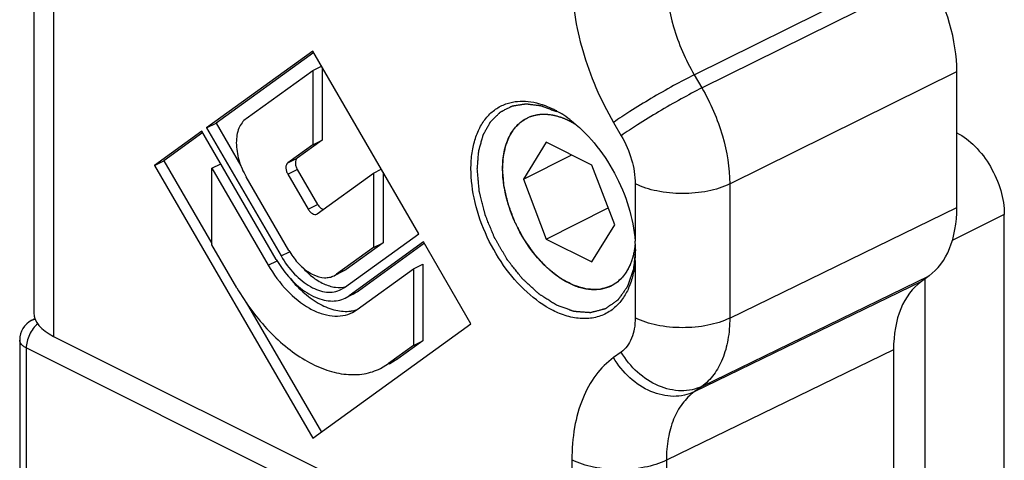
# Model space of a CAD drawing. Units: millimetres. Extents: x 359 to 953, y -64 to 356.
# Drawn here: x 582 to 604, y 218 to 228 of the extents above; entities that cross this region are included whole.
import ezdxf

# ---------------------------------------------------------------- set-up
doc = ezdxf.new("R2010")
doc.units = ezdxf.units.MM
doc.header["$LTSCALE"] = 23.1
doc.layers.add('COMPONENTI_DI_ASSIEME', color=7, linetype='CONTINUOUS')

msp = doc.modelspace()

# ---------------------------------------------------------------- linework, layer by layer
at = {"layer": 'COMPONENTI_DI_ASSIEME', "color": 7, "linetype": 'Continuous'}
for p, q in [((582.807, 235.17), (582.807, 221.087)), ((589.036, 226.945), (586.667, 225.228)), ((589.058, 226.914), (586.879, 225.334)), ((591.405, 222.86), (589.036, 226.945)), ((589.036, 226.512), (589.23, 226.609)), ((589.248, 226.579), (589.248, 224.953)), ((587.551, 225.436), (589.036, 226.512)), ((589.036, 226.512), (589.036, 224.847)), ((603.425, 223.443), (603.425, 226.487)), ((586.667, 225.228), (586.879, 225.334)), ((586.879, 225.334), (587.433, 224.38)), ((586.561, 225.151), (585.5, 224.383)), ((586.584, 225.12), (585.712, 224.489)), ((588.223, 222.285), (586.561, 225.151)), ((586.667, 225.228), (588.329, 222.362)), ((589.036, 224.847), (588.479, 224.444)), ((589.248, 224.953), (588.691, 224.55)), ((589.036, 224.847), (589.248, 224.953)), ((594.253, 224.906), (593.743, 224.079)), ((595.274, 224.396), (594.253, 224.906)), ((593.743, 224.079), (594.825, 224.62)), ((585.5, 224.383), (585.712, 224.489)), ((585.5, 224.383), (589.036, 218.285)), ((585.712, 224.489), (586.786, 222.637)), ((586.786, 224.322), (586.985, 224.421)), ((595.784, 223.058), (595.274, 224.396)), ((586.786, 222.608), (586.786, 224.322)), ((586.786, 224.322), (588.043, 222.154)), ((588.479, 224.193), (588.933, 223.408)), ((588.691, 224.299), (589.145, 223.515)), ((589.138, 223.306), (590.395, 224.217)), ((590.395, 224.217), (590.568, 224.303)), ((590.395, 224.217), (590.395, 222.552)), ((590.607, 224.235), (590.607, 222.658)), ((588.502, 222.487), (587.551, 224.129)), ((593.743, 224.079), (594.253, 222.741)), ((589.127, 223.3), (589.138, 223.306)), ((594.253, 222.741), (595.64, 223.435)), ((604.486, 205.966), (604.486, 223.287)), ((595.274, 222.231), (595.784, 223.058)), ((589.743, 221.655), (591.405, 222.86)), ((587.343, 221.647), (586.786, 222.608)), ((590.607, 222.658), (589.782, 222.06)), ((591.511, 222.677), (589.849, 221.472)), ((591.533, 222.645), (590.061, 221.578)), ((590.395, 222.552), (590.607, 222.658)), ((592.571, 220.847), (591.511, 222.677)), ((594.253, 222.741), (595.274, 222.231)), ((590.395, 222.552), (589.569, 221.954)), ((591.286, 222.072), (591.498, 222.178)), ((591.498, 222.178), (591.498, 220.465)), ((589.513, 221.92), (589.569, 221.954)), ((589.725, 222.026), (589.572, 221.949)), ((589.782, 222.06), (589.725, 222.026)), ((590.029, 221.161), (591.286, 222.072)), ((591.286, 222.072), (591.286, 220.359)), ((602.804, 221.917), (602.633, 221.792)), ((602.718, 205.082), (602.718, 221.855)), ((589.668, 221.61), (589.743, 221.655)), ((589.975, 221.526), (589.852, 221.465)), ((590.061, 221.578), (589.975, 221.527)), ((587.55, 221.319), (589.229, 218.424)), ((589.763, 221.42), (589.849, 221.472)), ((589.924, 221.098), (590.029, 221.161)), ((582.759, 220.924), (582.831, 220.962)), ((589.036, 218.285), (592.571, 220.847)), ((582.49, 220.481), (582.49, 212.732)), ((583.246, 220.563), (594.826, 214.774)), ((591.498, 220.465), (590.941, 220.061)), ((591.286, 220.359), (591.498, 220.465)), ((591.286, 220.359), (590.728, 219.955)), ((602.011, 220.266), (602.011, 215.973)), ((590.941, 220.061), (590.762, 219.953)), ((590.55, 219.846), (590.728, 219.955)), ((590.762, 219.952), (590.736, 219.939))]:
    msp.add_line(p, q, dxfattribs=at)
at = {"layer": 'COMPONENTI_DI_ASSIEME', "color": 9, "linetype": 'Continuous'}
for p, q in [((583.246, 234.64), (583.246, 220.563)), ((597.559, 226.415), (602.633, 228.931)), ((597.731, 226.12), (602.804, 228.635)), ((597.559, 226.415), (597.731, 226.12)), ((598.352, 223.972), (603.425, 226.487)), ((595.758, 225.346), (595.929, 225.05)), ((588.479, 224.444), (588.691, 224.55)), ((588.479, 224.193), (588.691, 224.299)), ((596.24, 223.977), (596.24, 222.692)), ((598.352, 223.972), (598.352, 220.973)), ((588.933, 223.408), (589.145, 223.515)), ((598.352, 220.973), (603.425, 223.443)), ((604.486, 223.287), (603.324, 222.706)), ((588.329, 222.362), (588.518, 222.456)), ((588.043, 222.154), (588.239, 222.253)), ((596.24, 222.261), (596.24, 220.977)), ((589.569, 221.954), (589.782, 222.06)), ((602.633, 221.792), (597.559, 219.322)), ((597.731, 219.446), (602.804, 221.917)), ((589.849, 221.472), (590.061, 221.578)), ((582.637, 220.304), (582.637, 212.555)), ((592.041, 215.602), (582.637, 220.304)), ((595.929, 220.214), (595.758, 220.09)), ((602.011, 220.266), (596.938, 217.795)), ((590.728, 219.955), (590.941, 220.061)), ((597.731, 219.446), (597.559, 219.322)), ((594.826, 217.8), (594.826, 214.774)), ((596.938, 217.795), (596.938, 214.746))]:
    msp.add_line(p, q, dxfattribs=at)
at = {"layer": 'COMPONENTI_DI_ASSIEME', "color": 2, "linetype": 'Continuous'}
for p, q in [((593.978, 225.505), (593.986, 225.507)), ((594.129, 225.53), (594.13, 225.53)), ((594.279, 225.53), (594.289, 225.529)), ((594.44, 225.505), (594.449, 225.503)), ((594.603, 225.457), (594.605, 225.456)), ((594.757, 225.39), (594.769, 225.384)), ((596.212, 222.443), (596.209, 222.431)), ((596.165, 222.266), (596.163, 222.263)), ((596.023, 221.975), (596.017, 221.966)), ((596.103, 222.114), (596.099, 222.106)), ((595.814, 221.758), (595.808, 221.754)), ((595.924, 221.854), (595.921, 221.851))]:
    msp.add_line(p, q, dxfattribs=at)
at = {"layer": 'COMPONENTI_DI_ASSIEME', "color": 7, "linetype": 'Continuous'}
for centre, radius, start, end in [((593.449, 223.722), 2.149, 61.141, 63.422), ((593.362, 223.566), 2.327, 57.9382, 61.1293), ((593.234, 223.361), 2.569, 53.0569, 57.9355), ((593.221, 222.464), 3.027, 2.9252, 4.3233), ((593.385, 222.472), 2.864, 0.0168, 2.9392), ((589.962, 223.333), 1.687, 210.0931, 215.7927), ((593.598, 222.472), 2.65, 356.9445, 0.0183), ((590.458, 223.58), 2.583, 210.0965, 214.8133), ((593.76, 222.464), 2.488, 355.3354, 356.9296), ((582.99, 220.481), 0.5, 117.5371, 180.003)]:
    msp.add_arc(centre, radius, start, end, dxfattribs=at)
for centre, major_axis, ratio, start_param, end_param in [((601.304, 227.548), (-1.342, 2.683), 0.612395, -2.255527, -1.47016), ((601.304, 224.504), (-1.342, 2.683), 0.612357, -3.040939, -2.255572), ((604.133, 219.205), (-1.342, 2.683), 0.612357, 0.100654, 0.88602), ((584.307, 221.071), (1.5, -0.021), 0.489238, -3.134717, -2.349319)]:
    msp.add_ellipse(centre, major_axis=major_axis, ratio=ratio, start_param=start_param, end_param=end_param, dxfattribs=at)
at = {"layer": 'COMPONENTI_DI_ASSIEME', "color": 9, "linetype": 'Continuous'}
for points, knots in [([(594.826, 228.568), (594.826, 228.024), (595.013, 226.896), (595.465, 225.851), (595.758, 225.346)], [0, 0, 0, 0, 0.48222, 1, 1, 1, 1]), ([(596.938, 228.564), (596.937, 228.201), (597.061, 227.448), (597.363, 226.752), (597.559, 226.415)], [0, 0, 0, 0, 0.482286, 1, 1, 1, 1]), ([(597.559, 226.416), (597.403, 226.338), (597.079, 226.164), (596.6, 225.89), (596.153, 225.616), (595.877, 225.433), (595.758, 225.346)], [0, 0, 0, 0, 0.249317, 0.526319, 0.789644, 1, 1, 1, 1]), ([(597.731, 226.12), (597.575, 226.042), (597.25, 225.868), (596.771, 225.594), (596.324, 225.32), (596.048, 225.137), (595.929, 225.05)], [0, 0, 0, 0, 0.249317, 0.526319, 0.789644, 1, 1, 1, 1]), ([(597.731, 226.12), (597.925, 225.783), (598.226, 225.086), (598.351, 224.334), (598.352, 223.972)], [0, 0, 0, 0, 0.517851, 1, 1, 1, 1]), ([(595.929, 225.05), (596.027, 224.882), (596.177, 224.534), (596.24, 224.158), (596.24, 223.977)], [0, 0, 0, 0, 0.51778, 1, 1, 1, 1]), ([(598.352, 223.972), (598.199, 223.897), (597.848, 223.79), (597.294, 223.739), (596.741, 223.792), (596.392, 223.901), (596.24, 223.977)], [0, 0, 0, 0, 0.236022, 0.50063, 0.764899, 1, 1, 1, 1]), ([(582.892, 220.847), (582.853, 220.815), (582.783, 220.737), (582.703, 220.602), (582.65, 220.455), (582.637, 220.353), (582.637, 220.304)], [0, 0, 0, 0, 0.244851, 0.503944, 0.760909, 1, 1, 1, 1]), ([(582.759, 220.924), (582.765, 220.927), (582.79, 220.939), (582.818, 220.944), (582.838, 220.945)], [0, 0, 0, 0, 0.246072, 1, 1, 1, 1]), ([(596.24, 220.977), (596.24, 220.896), (596.228, 220.74), (596.169, 220.524), (596.072, 220.344), (595.979, 220.25), (595.929, 220.214)], [0, 0, 0, 0, 0.286194, 0.546345, 0.782115, 1, 1, 1, 1]), ([(598.352, 220.973), (598.199, 220.897), (597.848, 220.79), (597.294, 220.74), (596.741, 220.792), (596.392, 220.901), (596.24, 220.977)], [0, 0, 0, 0, 0.236022, 0.50063, 0.764899, 1, 1, 1, 1]), ([(598.352, 220.973), (598.352, 220.81), (598.328, 220.498), (598.21, 220.066), (598.015, 219.705), (597.831, 219.519), (597.731, 219.446)], [0, 0, 0, 0, 0.286439, 0.546721, 0.782429, 1, 1, 1, 1]), ([(582.637, 220.304), (582.615, 220.315), (582.576, 220.338), (582.528, 220.381), (582.497, 220.429), (582.49, 220.464), (582.49, 220.481)], [0, 0, 0, 0, 0.302459, 0.56552, 0.79342, 1, 1, 1, 1]), ([(597.731, 219.446), (597.661, 219.412), (597.509, 219.361), (597.177, 219.329), (596.737, 219.434), (596.269, 219.744), (596.026, 220.046), (595.929, 220.214)], [0, 0, 0, 0, 0.109517, 0.223073, 0.4649, 0.727371, 1, 1, 1, 1]), ([(595.758, 220.09), (595.607, 219.981), (595.33, 219.701), (595.037, 219.16), (594.861, 218.511), (594.826, 218.044), (594.826, 217.8)], [0, 0, 0, 0, 0.217876, 0.453655, 0.713817, 1, 1, 1, 1]), ([(597.559, 219.322), (597.489, 219.288), (597.337, 219.236), (597.005, 219.205), (596.566, 219.31), (596.098, 219.62), (595.855, 219.922), (595.758, 220.09)], [0, 0, 0, 0, 0.109517, 0.223073, 0.4649, 0.727371, 1, 1, 1, 1]), ([(597.559, 219.322), (597.459, 219.249), (597.273, 219.062), (597.078, 218.702), (596.961, 218.269), (596.937, 217.958), (596.938, 217.795)], [0, 0, 0, 0, 0.218186, 0.454023, 0.714054, 1, 1, 1, 1]), ([(596.938, 217.795), (596.784, 217.72), (596.434, 217.613), (595.88, 217.563), (595.327, 217.615), (594.978, 217.724), (594.826, 217.8)], [0, 0, 0, 0, 0.236022, 0.50063, 0.764899, 1, 1, 1, 1])]:
    msp.add_open_spline(points, degree=3, knots=knots, dxfattribs=at)
at = {"layer": 'COMPONENTI_DI_ASSIEME', "color": 7, "linetype": 'Continuous'}
for points, knots in [([(594.41, 221.14), (594.197, 221.247), (593.784, 221.547), (593.272, 222.144), (592.87, 222.863), (592.619, 223.632), (592.552, 224.277), (592.601, 224.749), (592.684, 225.058), (592.812, 225.325), (592.984, 225.543), (593.196, 225.704), (593.359, 225.769), (593.442, 225.79)], [0, 0, 0, 0, 0.125801, 0.26627, 0.413681, 0.558606, 0.692217, 0.752908, 0.808973, 0.860638, 0.908695, 0.954536, 1, 1, 1, 1]), ([(593.442, 225.79), (593.592, 225.829), (593.934, 225.836), (594.252, 225.723), (594.41, 225.644)], [0, 0, 0, 0, 0.467559, 1, 1, 1, 1]), ([(593.824, 225.447), (593.893, 225.481), (594.045, 225.531), (594.204, 225.536), (594.284, 225.53)], [0, 0, 0, 0, 0.488013, 1, 1, 1, 1]), ([(594.284, 225.53), (594.311, 225.527), (594.419, 225.514), (594.526, 225.485), (594.604, 225.457)], [0, 0, 0, 0, 0.240015, 1, 1, 1, 1]), ([(587.551, 225.436), (587.515, 225.41), (587.449, 225.343), (587.38, 225.215), (587.338, 225.061), (587.32, 224.822), (587.374, 224.496), (587.481, 224.248), (587.551, 224.129)], [0, 0, 0, 0, 0.093784, 0.195427, 0.307472, 0.430757, 0.705215, 1, 1, 1, 1]), ([(593.278, 224.311), (593.278, 224.439), (593.299, 224.682), (593.403, 225.015), (593.577, 225.281), (593.739, 225.404), (593.824, 225.447)], [0, 0, 0, 0, 0.289745, 0.549585, 0.782853, 1, 1, 1, 1]), ([(594.604, 225.457), (594.617, 225.452), (594.671, 225.431), (594.724, 225.407), (594.763, 225.387)], [0, 0, 0, 0, 0.24521, 1, 1, 1, 1]), ([(594.763, 225.387), (594.776, 225.381), (594.828, 225.354), (594.878, 225.325), (594.915, 225.302)], [0, 0, 0, 0, 0.245287, 1, 1, 1, 1]), ([(594.777, 225.414), (594.979, 225.263), (595.356, 224.892), (595.801, 224.225), (596.114, 223.479), (596.22, 222.951), (596.24, 222.692)], [0, 0, 0, 0, 0.238743, 0.495368, 0.754424, 1, 1, 1, 1]), ([(603.425, 225.116), (603.576, 225.041), (603.864, 224.815), (604.197, 224.368), (604.424, 223.844), (604.486, 223.468), (604.486, 223.287)], [0, 0, 0, 0, 0.229694, 0.488215, 0.753188, 1, 1, 1, 1]), ([(588.479, 224.444), (588.465, 224.433), (588.441, 224.4), (588.433, 224.336), (588.445, 224.263), (588.465, 224.216), (588.479, 224.193)], [0, 0, 0, 0, 0.194082, 0.429043, 0.70437, 1, 1, 1, 1]), ([(588.691, 224.55), (588.677, 224.539), (588.654, 224.506), (588.645, 224.442), (588.657, 224.369), (588.678, 224.322), (588.691, 224.299)], [0, 0, 0, 0, 0.193935, 0.42897, 0.704689, 1, 1, 1, 1]), ([(594.763, 221.75), (594.552, 221.856), (594.149, 222.171), (593.683, 222.798), (593.366, 223.531), (593.278, 224.058), (593.278, 224.311)], [0, 0, 0, 0, 0.229669, 0.488215, 0.753206, 1, 1, 1, 1]), ([(589.145, 223.515), (589.154, 223.501), (589.186, 223.454), (589.233, 223.413), (589.273, 223.402)], [0, 0, 0, 0, 0.278694, 1, 1, 1, 1]), ([(588.933, 223.408), (588.946, 223.387), (588.973, 223.35), (589.024, 223.308), (589.077, 223.287), (589.113, 223.292), (589.127, 223.299)], [0, 0, 0, 0, 0.302624, 0.57505, 0.80447, 1, 1, 1, 1]), ([(596.239, 222.625), (596.237, 222.609), (596.23, 222.546), (596.22, 222.484), (596.211, 222.437)], [0, 0, 0, 0, 0.255099, 1, 1, 1, 1]), ([(596.211, 222.437), (596.207, 222.423), (596.195, 222.364), (596.178, 222.307), (596.164, 222.265)], [0, 0, 0, 0, 0.255386, 1, 1, 1, 1]), ([(588.329, 222.362), (588.413, 222.217), (588.604, 221.957), (588.906, 221.707), (589.161, 221.59), (589.342, 221.548), (589.514, 221.552), (589.62, 221.586), (589.668, 221.61)], [0, 0, 0, 0, 0.301767, 0.573272, 0.693617, 0.803253, 0.904113, 1, 1, 1, 1]), ([(588.594, 222.347), (588.658, 222.257), (588.796, 222.1), (589.038, 221.932), (589.253, 221.869), (589.411, 221.88), (589.481, 221.904), (589.513, 221.92)], [0, 0, 0, 0, 0.301732, 0.570072, 0.798692, 0.901422, 1, 1, 1, 1]), ([(596.24, 222.261), (596.231, 222.152), (596.199, 221.942), (596.106, 221.65), (595.969, 221.401), (595.847, 221.264), (595.78, 221.206)], [0, 0, 0, 0, 0.279564, 0.537971, 0.776627, 1, 1, 1, 1]), ([(596.164, 222.265), (596.16, 222.251), (596.141, 222.198), (596.119, 222.147), (596.1, 222.109)], [0, 0, 0, 0, 0.255415, 1, 1, 1, 1]), ([(588.043, 222.154), (588.161, 221.95), (588.429, 221.586), (588.853, 221.235), (589.211, 221.07), (589.466, 221.012), (589.708, 221.016), (589.857, 221.064), (589.924, 221.098)], [0, 0, 0, 0, 0.301767, 0.573272, 0.693617, 0.803253, 0.904113, 1, 1, 1, 1]), ([(588.337, 222.106), (588.435, 221.965), (588.648, 221.716), (588.972, 221.484), (589.238, 221.381), (589.425, 221.348), (589.603, 221.358), (589.713, 221.395), (589.763, 221.42)], [0, 0, 0, 0, 0.301573, 0.570272, 0.689857, 0.799763, 0.902009, 1, 1, 1, 1]), ([(588.777, 222.136), (588.851, 222.05), (589.007, 221.898), (589.267, 221.733), (589.53, 221.649), (589.705, 221.657), (589.782, 221.678)], [0, 0, 0, 0, 0.294601, 0.560111, 0.793264, 1, 1, 1, 1]), ([(596.1, 222.109), (596.056, 222.018), (595.946, 221.853), (595.787, 221.732), (595.703, 221.69)], [0, 0, 0, 0, 0.517345, 1, 1, 1, 1]), ([(588.533, 221.857), (588.631, 221.737), (588.837, 221.523), (589.182, 221.277), (589.535, 221.134), (589.776, 221.115), (589.885, 221.129)], [0, 0, 0, 0, 0.291035, 0.556398, 0.79188, 1, 1, 1, 1]), ([(595.703, 221.69), (595.637, 221.657), (595.491, 221.609), (595.255, 221.597), (595.007, 221.644), (594.844, 221.709), (594.763, 221.75)], [0, 0, 0, 0, 0.227127, 0.464718, 0.720902, 1, 1, 1, 1]), ([(587.343, 221.647), (587.545, 221.299), (587.898, 220.818), (588.462, 220.298), (588.895, 220.001), (589.335, 219.799), (589.769, 219.699), (590.181, 219.708), (590.435, 219.789), (590.55, 219.846)], [0, 0, 0, 0, 0.301544, 0.442441, 0.5736, 0.693858, 0.803425, 0.904201, 1, 1, 1, 1]), ([(589.885, 221.129), (589.899, 221.131), (589.95, 221.138), (590.001, 221.151), (590.038, 221.163)], [0, 0, 0, 0, 0.253094, 1, 1, 1, 1]), ([(594.596, 221.059), (594.581, 221.065), (594.517, 221.089), (594.456, 221.117), (594.41, 221.14)], [0, 0, 0, 0, 0.245441, 1, 1, 1, 1]), ([(595.78, 221.206), (595.706, 221.141), (595.537, 221.033), (595.241, 220.953), (594.918, 220.96), (594.704, 221.018), (594.596, 221.059)], [0, 0, 0, 0, 0.235607, 0.473241, 0.725107, 1, 1, 1, 1])]:
    msp.add_open_spline(points, degree=3, knots=knots, dxfattribs=at)
at = {"layer": 'COMPONENTI_DI_ASSIEME', "color": 2, "linetype": 'Continuous'}
for points, knots in [([(592.713, 224.311), (592.716, 224.345), (592.72, 224.395), (592.725, 224.462), (592.73, 224.513), (592.734, 224.563), (592.737, 224.605), (592.74, 224.639), (592.742, 224.66), (592.743, 224.677), (592.744, 224.69), (592.745, 224.7), (592.746, 224.708), (592.746, 224.715), (592.748, 224.72), (592.75, 224.728), (592.753, 224.737), (592.756, 224.748), (592.76, 224.763), (592.765, 224.781), (592.773, 224.811), (592.784, 224.848), (592.796, 224.892), (592.809, 224.936), (592.819, 224.973), (592.827, 225.003), (592.833, 225.021), (592.837, 225.036), (592.84, 225.047), (592.842, 225.057), (592.844, 225.063), (592.845, 225.067), (592.846, 225.07), (592.847, 225.072), (592.849, 225.075), (592.852, 225.08), (592.856, 225.088), (592.861, 225.097), (592.868, 225.109), (592.876, 225.124), (592.89, 225.149), (592.907, 225.179), (592.927, 225.216), (592.947, 225.252), (592.964, 225.282), (592.978, 225.307), (592.986, 225.322), (592.993, 225.334), (592.998, 225.343), (593.002, 225.351), (593.005, 225.356), (593.007, 225.359), (593.008, 225.362), (593.01, 225.363), (593.012, 225.366), (593.016, 225.37), (593.022, 225.375), (593.029, 225.382), (593.038, 225.392), (593.05, 225.403), (593.068, 225.422), (593.091, 225.445), (593.119, 225.472), (593.147, 225.5), (593.17, 225.523), (593.189, 225.542), (593.2, 225.553), (593.21, 225.562), (593.217, 225.569), (593.222, 225.575), (593.226, 225.579), (593.229, 225.581), (593.23, 225.583), (593.233, 225.584), (593.235, 225.586), (593.24, 225.588), (593.247, 225.592), (593.255, 225.596), (593.267, 225.601), (593.28, 225.608), (593.303, 225.62), (593.33, 225.634), (593.364, 225.651), (593.397, 225.667), (593.425, 225.682), (593.447, 225.693), (593.461, 225.7), (593.472, 225.705), (593.48, 225.71), (593.487, 225.713), (593.492, 225.716), (593.495, 225.717), (593.497, 225.718), (593.499, 225.718), (593.503, 225.719), (593.508, 225.72), (593.516, 225.721), (593.526, 225.723), (593.538, 225.725), (593.554, 225.727), (593.579, 225.731), (593.611, 225.736), (593.649, 225.742), (593.687, 225.748), (593.719, 225.753), (593.744, 225.757), (593.76, 225.759), (593.773, 225.761), (593.782, 225.763), (593.79, 225.764), (593.796, 225.765), (593.799, 225.765), (593.801, 225.766), (593.804, 225.765), (593.807, 225.765), (593.813, 225.764), (593.822, 225.763), (593.832, 225.762), (593.846, 225.76), (593.863, 225.758), (593.891, 225.754), (593.925, 225.75), (593.966, 225.745), (594.007, 225.74), (594.042, 225.735), (594.069, 225.732), (594.086, 225.73), (594.1, 225.728), (594.11, 225.727), (594.119, 225.726), (594.125, 225.725), (594.129, 225.725), (594.131, 225.724), (594.134, 225.723), (594.137, 225.722), (594.144, 225.719), (594.153, 225.716), (594.164, 225.712), (594.178, 225.706), (594.197, 225.7), (594.226, 225.689), (594.262, 225.675), (594.306, 225.658), (594.349, 225.642), (594.408, 225.62), (594.451, 225.603), (594.48, 225.592)], [0, 0, 0, 0, 0.03125, 0.046875, 0.0625, 0.078125, 0.09375, 0.101562, 0.109375, 0.113281, 0.117188, 0.121094, 0.123047, 0.125, 0.126953, 0.128906, 0.132812, 0.136719, 0.140625, 0.148438, 0.15625, 0.171875, 0.1875, 0.203125, 0.21875, 0.226562, 0.234375, 0.238281, 0.242188, 0.246094, 0.248047, 0.249023, 0.25, 0.250977, 0.251953, 0.253906, 0.257812, 0.261719, 0.265625, 0.273438, 0.28125, 0.296875, 0.3125, 0.328125, 0.34375, 0.351562, 0.359375, 0.363281, 0.367188, 0.371094, 0.373047, 0.374023, 0.375, 0.375977, 0.376953, 0.378906, 0.382812, 0.386719, 0.390625, 0.398438, 0.40625, 0.421875, 0.4375, 0.453125, 0.46875, 0.476562, 0.484375, 0.488281, 0.492188, 0.496094, 0.498047, 0.499023, 0.5, 0.500977, 0.501953, 0.503906, 0.507812, 0.511719, 0.515625, 0.523438, 0.53125, 0.546875, 0.5625, 0.578125, 0.59375, 0.601562, 0.609375, 0.613281, 0.617188, 0.621094, 0.623047, 0.624023, 0.625, 0.625977, 0.626953, 0.628906, 0.632812, 0.636719, 0.640625, 0.648438, 0.65625, 0.671875, 0.6875, 0.703125, 0.71875, 0.726562, 0.734375, 0.738281, 0.742188, 0.746094, 0.748047, 0.749023, 0.75, 0.750977, 0.751953, 0.753906, 0.757812, 0.761719, 0.765625, 0.773438, 0.78125, 0.796875, 0.8125, 0.828125, 0.84375, 0.851562, 0.859375, 0.863281, 0.867188, 0.871094, 0.873047, 0.874023, 0.875, 0.875977, 0.876953, 0.878906, 0.882812, 0.886719, 0.890625, 0.898438, 0.90625, 0.921875, 0.9375, 0.953125, 0.96875, 1, 1, 1, 1]), ([(593.847, 225.458), (593.857, 225.462), (593.878, 225.472), (593.904, 225.482), (593.925, 225.489), (593.939, 225.493), (593.948, 225.496), (593.954, 225.498), (593.964, 225.501), (593.972, 225.503), (593.978, 225.505)], [0, 0, 0, 0, 0.25, 0.5, 0.625, 0.75, 0.8125, 0.84375, 0.875, 1, 1, 1, 1]), ([(593.986, 225.507), (593.997, 225.509), (594.014, 225.513), (594.036, 225.518), (594.05, 225.521), (594.062, 225.522), (594.069, 225.523), (594.074, 225.524), (594.081, 225.525), (594.09, 225.526), (594.099, 225.527), (594.105, 225.528), (594.114, 225.529), (594.122, 225.53), (594.129, 225.53)], [0, 0, 0, 0, 0.25, 0.375, 0.5, 0.5625, 0.625, 0.65625, 0.6875, 0.75, 0.8125, 0.84375, 0.875, 1, 1, 1, 1]), ([(594.13, 225.53), (594.142, 225.531), (594.165, 225.532), (594.195, 225.533), (594.219, 225.533), (594.233, 225.533), (594.242, 225.532), (594.246, 225.532), (594.251, 225.532), (594.259, 225.531), (594.268, 225.531), (594.275, 225.53), (594.279, 225.53)], [0, 0, 0, 0, 0.25, 0.5, 0.625, 0.75, 0.78125, 0.8125, 0.84375, 0.875, 0.9375, 1, 1, 1, 1]), ([(594.289, 225.529), (594.313, 225.527), (594.344, 225.523), (594.382, 225.517), (594.397, 225.514), (594.41, 225.512), (594.423, 225.509), (594.433, 225.507), (594.44, 225.505)], [0, 0, 0, 0, 0.5, 0.625, 0.75, 0.8125, 0.875, 1, 1, 1, 1]), ([(593.278, 224.311), (593.281, 224.344), (593.284, 224.394), (593.288, 224.459), (593.29, 224.501), (593.293, 224.534), (593.294, 224.554), (593.295, 224.569), (593.295, 224.577), (593.297, 224.584), (593.299, 224.594), (593.302, 224.609), (593.306, 224.627), (593.312, 224.658), (593.32, 224.695), (593.328, 224.733), (593.334, 224.763), (593.338, 224.782), (593.341, 224.797), (593.343, 224.806), (593.344, 224.814), (593.347, 224.821), (593.351, 224.832), (593.358, 224.849), (593.365, 224.869), (593.373, 224.889), (593.383, 224.916), (593.393, 224.942), (593.404, 224.969), (593.411, 224.989), (593.418, 225.005), (593.422, 225.017), (593.425, 225.024), (593.426, 225.029), (593.429, 225.033), (593.433, 225.039), (593.439, 225.048), (593.447, 225.062), (593.458, 225.079), (593.472, 225.102), (593.486, 225.124), (593.5, 225.147), (593.51, 225.164), (593.521, 225.181), (593.529, 225.193), (593.534, 225.202), (593.536, 225.206), (593.539, 225.21), (593.544, 225.214), (593.549, 225.22), (593.558, 225.229), (593.569, 225.241), (593.587, 225.259), (593.61, 225.282), (593.632, 225.305), (593.65, 225.323), (593.661, 225.334), (593.67, 225.343), (593.675, 225.349), (593.68, 225.354), (593.684, 225.357), (593.687, 225.359), (593.695, 225.364), (593.707, 225.371), (593.722, 225.381), (593.738, 225.39), (593.759, 225.403), (593.795, 225.426), (593.826, 225.445), (593.847, 225.458)], [0, 0, 0, 0, 0.0625, 0.09375, 0.125, 0.140625, 0.15625, 0.164062, 0.167969, 0.171875, 0.179688, 0.1875, 0.203125, 0.21875, 0.25, 0.28125, 0.296875, 0.3125, 0.320312, 0.328125, 0.332031, 0.335938, 0.34375, 0.359375, 0.375, 0.390625, 0.40625, 0.4375, 0.453125, 0.46875, 0.484375, 0.492188, 0.496094, 0.5, 0.503906, 0.507812, 0.515625, 0.53125, 0.546875, 0.5625, 0.59375, 0.609375, 0.625, 0.640625, 0.65625, 0.660156, 0.664062, 0.667969, 0.671875, 0.679688, 0.6875, 0.703125, 0.71875, 0.75, 0.78125, 0.796875, 0.8125, 0.820312, 0.828125, 0.832031, 0.835938, 0.839844, 0.84375, 0.859375, 0.875, 0.890625, 0.90625, 0.9375, 1, 1, 1, 1]), ([(594.605, 225.456), (594.607, 225.455), (594.612, 225.453), (594.619, 225.451), (594.624, 225.449), (594.628, 225.447), (594.633, 225.445), (594.643, 225.442), (594.657, 225.436), (594.677, 225.428), (594.696, 225.419), (594.712, 225.412), (594.724, 225.407), (594.73, 225.403), (594.741, 225.398), (594.75, 225.394), (594.757, 225.39)], [0, 0, 0, 0, 0.0625, 0.125, 0.15625, 0.1875, 0.21875, 0.25, 0.375, 0.5, 0.625, 0.75, 0.8125, 0.84375, 0.875, 1, 1, 1, 1]), ([(594.769, 225.384), (594.772, 225.383), (594.777, 225.38), (594.784, 225.377), (594.789, 225.374), (594.793, 225.372), (594.798, 225.369), (594.803, 225.367), (594.808, 225.364), (594.813, 225.362), (594.817, 225.359), (594.822, 225.356), (594.828, 225.353), (594.833, 225.351), (594.836, 225.349), (594.842, 225.346), (594.848, 225.342), (594.854, 225.338), (594.861, 225.335), (594.865, 225.332), (594.869, 225.33), (594.873, 225.328), (594.877, 225.325), (594.88, 225.323), (594.883, 225.322), (594.886, 225.32), (594.892, 225.316), (594.901, 225.31), (594.909, 225.306), (594.912, 225.304)], [0, 0, 0, 0, 0.0625, 0.125, 0.15625, 0.1875, 0.21875, 0.25, 0.28125, 0.3125, 0.34375, 0.375, 0.4375, 0.46875, 0.5, 0.53125, 0.5625, 0.625, 0.65625, 0.6875, 0.71875, 0.75, 0.78125, 0.8125, 0.828125, 0.84375, 0.875, 0.9375, 1, 1, 1, 1]), ([(594.48, 221.262), (594.452, 221.28), (594.395, 221.317), (594.323, 221.362), (594.266, 221.399), (594.223, 221.426), (594.188, 221.449), (594.159, 221.467), (594.138, 221.481), (594.12, 221.492), (594.106, 221.501), (594.097, 221.507), (594.09, 221.511), (594.083, 221.517), (594.071, 221.528), (594.054, 221.544), (594.034, 221.563), (594.006, 221.588), (593.973, 221.62), (593.932, 221.657), (593.891, 221.695), (593.85, 221.733), (593.817, 221.764), (593.789, 221.789), (593.769, 221.808), (593.752, 221.824), (593.738, 221.836), (593.73, 221.844), (593.723, 221.851), (593.716, 221.857), (593.709, 221.867), (593.7, 221.878), (593.688, 221.894), (593.672, 221.913), (593.648, 221.944), (593.617, 221.982), (593.569, 222.044), (593.52, 222.106), (593.471, 222.167), (593.441, 222.206), (593.416, 222.237), (593.401, 222.256), (593.39, 222.269), (593.385, 222.276), (593.382, 222.28), (593.38, 222.284), (593.376, 222.29), (593.371, 222.299), (593.362, 222.314), (593.349, 222.337), (593.329, 222.372), (593.303, 222.417), (593.272, 222.47), (593.241, 222.523), (593.21, 222.577), (593.179, 222.63), (593.153, 222.675), (593.132, 222.71), (593.119, 222.732), (593.11, 222.748), (593.105, 222.757), (593.102, 222.762), (593.099, 222.767), (593.097, 222.771), (593.094, 222.78), (593.087, 222.796), (593.078, 222.819), (593.062, 222.857), (593.043, 222.904), (593.013, 222.979), (592.982, 223.053), (592.951, 223.128), (592.932, 223.175), (592.917, 223.213), (592.907, 223.236), (592.9, 223.255), (592.894, 223.269), (592.889, 223.28), (592.887, 223.29), (592.883, 223.304), (592.878, 223.325), (592.871, 223.354), (592.863, 223.382), (592.854, 223.42), (592.842, 223.468), (592.823, 223.544), (592.804, 223.62), (592.787, 223.686), (592.777, 223.724), (592.77, 223.753), (592.764, 223.776), (592.76, 223.793), (592.758, 223.802), (592.757, 223.812), (592.756, 223.823), (592.754, 223.842), (592.752, 223.865), (592.75, 223.893), (592.747, 223.93), (592.742, 223.977), (592.738, 224.032), (592.731, 224.107), (592.723, 224.2), (592.716, 224.274), (592.713, 224.311)], [0, 0, 0, 0, 0.03125, 0.0625, 0.078125, 0.09375, 0.109375, 0.117188, 0.125, 0.132812, 0.136719, 0.140625, 0.142578, 0.144531, 0.148438, 0.15625, 0.164062, 0.171875, 0.1875, 0.203125, 0.21875, 0.234375, 0.25, 0.257812, 0.265625, 0.273438, 0.277344, 0.28125, 0.283203, 0.285156, 0.289062, 0.292969, 0.296875, 0.304688, 0.3125, 0.328125, 0.34375, 0.375, 0.390625, 0.40625, 0.414062, 0.421875, 0.425781, 0.427734, 0.428711, 0.429688, 0.431641, 0.433594, 0.4375, 0.445312, 0.453125, 0.46875, 0.484375, 0.5, 0.515625, 0.53125, 0.546875, 0.554688, 0.5625, 0.566406, 0.568359, 0.570312, 0.571289, 0.572266, 0.574219, 0.578125, 0.585938, 0.59375, 0.609375, 0.625, 0.65625, 0.671875, 0.6875, 0.695312, 0.703125, 0.707031, 0.710938, 0.714844, 0.716797, 0.71875, 0.726562, 0.734375, 0.742188, 0.75, 0.765625, 0.78125, 0.8125, 0.828125, 0.835938, 0.84375, 0.851562, 0.855469, 0.857422, 0.859375, 0.863281, 0.867188, 0.875, 0.882812, 0.890625, 0.90625, 0.921875, 0.9375, 0.96875, 1, 1, 1, 1]), ([(595.705, 221.691), (595.676, 221.682), (595.633, 221.669), (595.576, 221.651), (595.533, 221.638), (595.5, 221.628), (595.479, 221.621), (595.47, 221.618), (595.463, 221.616), (595.458, 221.615), (595.455, 221.613), (595.451, 221.614), (595.444, 221.613), (595.433, 221.614), (595.417, 221.614), (595.397, 221.614), (595.373, 221.614), (595.34, 221.614), (595.299, 221.615), (595.259, 221.615), (595.226, 221.616), (595.206, 221.616), (595.19, 221.616), (595.181, 221.616), (595.175, 221.616), (595.171, 221.616), (595.165, 221.618), (595.159, 221.62), (595.146, 221.623), (595.126, 221.629), (595.101, 221.636), (595.075, 221.643), (595.04, 221.653), (595.006, 221.663), (594.971, 221.673), (594.946, 221.68), (594.92, 221.687), (594.898, 221.693), (594.881, 221.698), (594.87, 221.701), (594.862, 221.706), (594.853, 221.711), (594.842, 221.717), (594.829, 221.724), (594.811, 221.733), (594.781, 221.75), (594.737, 221.773), (594.685, 221.801), (594.641, 221.825), (594.61, 221.841), (594.593, 221.851), (594.582, 221.856), (594.573, 221.861), (594.566, 221.864), (594.56, 221.869), (594.552, 221.876), (594.541, 221.884), (594.525, 221.898), (594.504, 221.914), (594.47, 221.941), (594.429, 221.974), (594.387, 222.007), (594.353, 222.034), (594.328, 222.053), (594.307, 222.07), (594.293, 222.082), (594.284, 222.088), (594.278, 222.093), (594.272, 222.098), (594.264, 222.107), (594.25, 222.122), (594.23, 222.143), (594.207, 222.169), (594.175, 222.203), (594.135, 222.245), (594.096, 222.288), (594.064, 222.322), (594.04, 222.348), (594.017, 222.373), (593.997, 222.394), (593.983, 222.414), (593.969, 222.434), (593.951, 222.459), (593.93, 222.489), (593.903, 222.529), (593.868, 222.578), (593.833, 222.628), (593.805, 222.668), (593.787, 222.692), (593.773, 222.712), (593.764, 222.725), (593.758, 222.735), (593.752, 222.742), (593.748, 222.751), (593.742, 222.761), (593.735, 222.775), (593.724, 222.797), (593.703, 222.835), (593.675, 222.89), (593.64, 222.956), (593.611, 223.01), (593.588, 223.054), (593.574, 223.081), (593.564, 223.1), (593.558, 223.111), (593.552, 223.122), (593.547, 223.137), (593.538, 223.16), (593.527, 223.188), (593.51, 223.234), (593.489, 223.292), (593.467, 223.349), (593.45, 223.395), (593.437, 223.429), (593.424, 223.464), (593.413, 223.492), (593.406, 223.513), (593.402, 223.524), (593.399, 223.535), (593.396, 223.549), (593.391, 223.572), (593.384, 223.601), (593.374, 223.646), (593.361, 223.703), (593.347, 223.759), (593.337, 223.805), (593.329, 223.839), (593.323, 223.867), (593.317, 223.89), (593.314, 223.904), (593.312, 223.914), (593.31, 223.919), (593.31, 223.925), (593.309, 223.932), (593.308, 223.949), (593.305, 223.985), (593.301, 224.042), (593.295, 224.109), (593.288, 224.199), (593.282, 224.266), (593.278, 224.311)], [0, 0, 0, 0, 0.03125, 0.046875, 0.0625, 0.078125, 0.082031, 0.085938, 0.087891, 0.089844, 0.09082, 0.091797, 0.09375, 0.097656, 0.101562, 0.109375, 0.117188, 0.125, 0.140625, 0.15625, 0.164062, 0.171875, 0.175781, 0.179688, 0.180664, 0.181641, 0.183594, 0.185547, 0.1875, 0.195312, 0.203125, 0.210938, 0.21875, 0.234375, 0.242188, 0.25, 0.257812, 0.265625, 0.269531, 0.273438, 0.275391, 0.277344, 0.28125, 0.285156, 0.289062, 0.296875, 0.3125, 0.328125, 0.34375, 0.351562, 0.355469, 0.359375, 0.361328, 0.363281, 0.365234, 0.367188, 0.371094, 0.375, 0.382812, 0.390625, 0.40625, 0.421875, 0.429688, 0.4375, 0.445312, 0.449219, 0.451172, 0.453125, 0.455078, 0.457031, 0.460938, 0.46875, 0.476562, 0.484375, 0.5, 0.515625, 0.523438, 0.53125, 0.539062, 0.546875, 0.550781, 0.554688, 0.5625, 0.570312, 0.578125, 0.59375, 0.609375, 0.617188, 0.625, 0.628906, 0.632812, 0.634766, 0.636719, 0.638672, 0.640625, 0.644531, 0.648438, 0.65625, 0.671875, 0.6875, 0.703125, 0.710938, 0.71875, 0.722656, 0.724609, 0.726562, 0.730469, 0.734375, 0.742188, 0.75, 0.765625, 0.78125, 0.789062, 0.796875, 0.804688, 0.8125, 0.816406, 0.818359, 0.820312, 0.824219, 0.828125, 0.835938, 0.84375, 0.859375, 0.875, 0.882812, 0.890625, 0.898438, 0.902344, 0.90625, 0.908203, 0.90918, 0.910156, 0.912109, 0.914062, 0.921875, 0.9375, 0.953125, 0.96875, 1, 1, 1, 1]), ([(596.238, 222.62), (596.235, 222.59), (596.231, 222.553), (596.224, 222.51), (596.221, 222.492), (596.218, 222.478), (596.215, 222.462), (596.213, 222.451), (596.212, 222.443)], [0, 0, 0, 0, 0.5, 0.625, 0.75, 0.8125, 0.875, 1, 1, 1, 1]), ([(596.248, 222.509), (596.244, 222.476), (596.237, 222.411), (596.228, 222.329), (596.221, 222.264), (596.216, 222.215), (596.212, 222.174), (596.208, 222.142), (596.205, 222.117), (596.203, 222.097), (596.201, 222.081), (596.2, 222.071), (596.2, 222.062), (596.198, 222.057), (596.196, 222.052), (596.192, 222.041), (596.187, 222.025), (596.179, 222.004), (596.17, 221.976), (596.157, 221.941), (596.143, 221.898), (596.128, 221.856), (596.113, 221.814), (596.101, 221.779), (596.091, 221.75), (596.084, 221.729), (596.078, 221.712), (596.073, 221.698), (596.07, 221.689), (596.067, 221.682), (596.065, 221.674), (596.06, 221.668), (596.054, 221.66), (596.047, 221.649), (596.037, 221.636), (596.022, 221.614), (596.003, 221.587), (595.972, 221.544), (595.942, 221.501), (595.915, 221.463), (595.9, 221.442), (595.888, 221.426), (595.877, 221.409), (595.868, 221.396), (595.861, 221.386), (595.857, 221.382), (595.856, 221.379), (595.853, 221.377), (595.85, 221.375), (595.845, 221.371), (595.838, 221.367), (595.831, 221.361), (595.82, 221.354), (595.803, 221.341), (595.777, 221.323), (595.746, 221.301), (595.716, 221.28), (595.685, 221.258), (595.654, 221.236), (595.629, 221.218), (595.611, 221.205), (595.601, 221.198), (595.593, 221.193), (595.587, 221.188), (595.582, 221.184), (595.578, 221.182), (595.576, 221.18), (595.573, 221.179), (595.568, 221.178), (595.557, 221.175), (595.542, 221.171), (595.523, 221.166), (595.505, 221.162), (595.481, 221.155), (595.438, 221.144), (595.389, 221.131), (595.34, 221.118), (595.31, 221.111), (595.285, 221.104), (595.27, 221.1), (595.258, 221.097), (595.249, 221.095), (595.241, 221.092), (595.234, 221.093), (595.228, 221.093), (595.219, 221.094), (595.206, 221.095), (595.189, 221.096), (595.169, 221.098), (595.143, 221.1), (595.109, 221.102), (595.069, 221.105), (595.029, 221.108), (594.989, 221.111), (594.956, 221.114), (594.929, 221.116), (594.909, 221.117), (594.894, 221.118), (594.884, 221.119), (594.879, 221.119), (594.874, 221.12), (594.868, 221.122), (594.863, 221.124), (594.856, 221.126), (594.843, 221.131), (594.825, 221.137), (594.804, 221.145), (594.775, 221.156), (594.739, 221.169), (594.696, 221.184), (594.638, 221.205), (594.567, 221.231), (594.509, 221.252), (594.48, 221.262)], [0, 0, 0, 0, 0.03125, 0.0625, 0.078125, 0.09375, 0.109375, 0.117188, 0.125, 0.132812, 0.136719, 0.140625, 0.142578, 0.144531, 0.146484, 0.148438, 0.15625, 0.164062, 0.171875, 0.1875, 0.203125, 0.21875, 0.234375, 0.25, 0.257812, 0.265625, 0.273438, 0.277344, 0.28125, 0.283203, 0.285156, 0.289062, 0.292969, 0.296875, 0.304688, 0.3125, 0.328125, 0.34375, 0.375, 0.390625, 0.398438, 0.40625, 0.414062, 0.421875, 0.425781, 0.427734, 0.428711, 0.429688, 0.431641, 0.433594, 0.4375, 0.441406, 0.445312, 0.453125, 0.46875, 0.484375, 0.5, 0.515625, 0.53125, 0.546875, 0.554688, 0.558594, 0.5625, 0.566406, 0.568359, 0.570312, 0.571289, 0.572266, 0.574219, 0.578125, 0.585938, 0.59375, 0.601562, 0.609375, 0.625, 0.65625, 0.671875, 0.6875, 0.695312, 0.703125, 0.707031, 0.710938, 0.714844, 0.716797, 0.71875, 0.722656, 0.726562, 0.734375, 0.742188, 0.75, 0.765625, 0.78125, 0.796875, 0.8125, 0.828125, 0.835938, 0.84375, 0.851562, 0.853516, 0.855469, 0.857422, 0.859375, 0.861328, 0.863281, 0.867188, 0.875, 0.882812, 0.890625, 0.90625, 0.921875, 0.9375, 0.96875, 1, 1, 1, 1]), ([(596.209, 222.431), (596.206, 222.417), (596.2, 222.389), (596.191, 222.355), (596.184, 222.329), (596.179, 222.312), (596.176, 222.301), (596.174, 222.294), (596.17, 222.283), (596.167, 222.274), (596.165, 222.266)], [0, 0, 0, 0, 0.25, 0.5, 0.625, 0.75, 0.8125, 0.84375, 0.875, 1, 1, 1, 1]), ([(596.163, 222.263), (596.155, 222.237), (596.143, 222.206), (596.128, 222.17), (596.122, 222.155), (596.116, 222.143), (596.111, 222.13), (596.106, 222.12), (596.103, 222.114)], [0, 0, 0, 0, 0.5, 0.625, 0.75, 0.8125, 0.875, 1, 1, 1, 1]), ([(596.017, 221.966), (596.009, 221.957), (595.995, 221.937), (595.977, 221.914), (595.962, 221.896), (595.952, 221.884), (595.945, 221.877), (595.941, 221.872), (595.934, 221.865), (595.929, 221.859), (595.924, 221.854)], [0, 0, 0, 0, 0.25, 0.5, 0.625, 0.75, 0.8125, 0.84375, 0.875, 1, 1, 1, 1]), ([(596.099, 222.106), (596.087, 222.083), (596.073, 222.055), (596.053, 222.023), (596.045, 222.01), (596.039, 222), (596.032, 221.989), (596.026, 221.981), (596.023, 221.975)], [0, 0, 0, 0, 0.5, 0.625, 0.75, 0.8125, 0.875, 1, 1, 1, 1]), ([(595.808, 221.754), (595.804, 221.751), (595.797, 221.746), (595.788, 221.74), (595.781, 221.736), (595.777, 221.733), (595.772, 221.73), (595.768, 221.727), (595.763, 221.724), (595.759, 221.722), (595.756, 221.72), (595.752, 221.718), (595.749, 221.715), (595.745, 221.713), (595.74, 221.711), (595.731, 221.706), (595.719, 221.699), (595.709, 221.694), (595.705, 221.691)], [0, 0, 0, 0, 0.125, 0.25, 0.3125, 0.34375, 0.375, 0.4375, 0.46875, 0.5, 0.53125, 0.5625, 0.625, 0.65625, 0.6875, 0.75, 0.875, 1, 1, 1, 1]), ([(595.921, 221.851), (595.913, 221.843), (595.896, 221.826), (595.875, 221.807), (595.858, 221.792), (595.846, 221.783), (595.839, 221.777), (595.834, 221.773), (595.829, 221.769), (595.822, 221.764), (595.816, 221.76), (595.814, 221.758)], [0, 0, 0, 0, 0.25, 0.5, 0.625, 0.75, 0.8125, 0.84375, 0.875, 0.9375, 1, 1, 1, 1])]:
    msp.add_open_spline(points, degree=3, knots=knots, dxfattribs=at)
msp.add_open_spline([(594.449, 225.503), (594.474, 225.497), (594.525, 225.484), (594.576, 225.466), (594.603, 225.457)], degree=3, dxfattribs=at)

doc.saveas('drawing.dxf')
